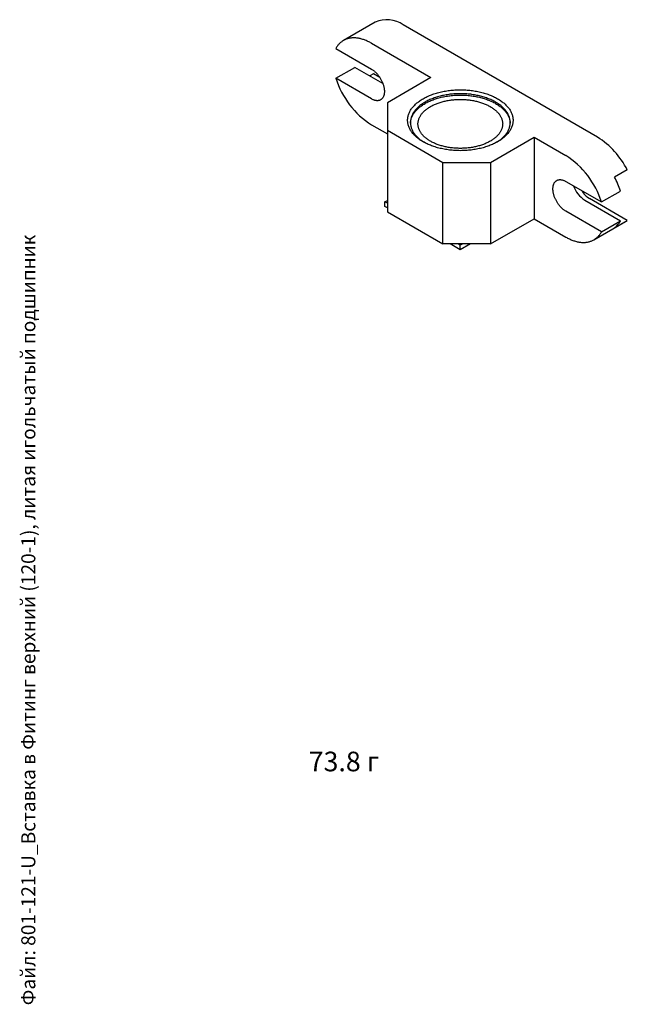
# Model space of a CAD drawing. Units: millimetres. Extents: x 8 to 314, y -7 to 292.
# Drawn here: x 206 to 314, y 5 to 181 of the extents above; entities that cross this region are included whole.
import ezdxf

# ---------------------------------------------------------------- set-up
doc = ezdxf.new("R2010")
doc.units = ezdxf.units.MM
doc.styles.add('SLDTEXTSTYLE0', font='TXT', dxfattribs={"width": 0.7, "bigfont": 'bigfont'})

msp = doc.modelspace()

# ---------------------------------------------------------------- linework, layer by layer
at = {"color": 7, "linetype": 'Continuous', "lineweight": 25}
for p, q in [((269.4053, 180.0838), (263.7484, 176.8181)), ((309.047, 159.5902), (274.4049, 179.5887)), ((268.748, 176.3231), (279.3516, 170.2018)), ((262.381, 175.3852), (268.745, 171.7114)), ((262.381, 170.0777), (265.7751, 172.0371)), ((270.7652, 169.1564), (265.7751, 172.0371)), ((269.0926, 170.8972), (268.4211, 170.5096)), ((270.2145, 170.2496), (269.0926, 170.8972)), ((268.745, 166.4039), (262.381, 170.0777)), ((279.3516, 170.2018), (271.5734, 165.7115)), ((271.5734, 165.7115), (271.5734, 160.8131)), ((268.748, 161.7886), (271.5734, 160.1576)), ((271.5734, 160.8131), (281.4729, 155.0982)), ((271.5734, 160.8131), (271.5734, 146.2786)), ((289.9582, 155.0982), (297.7364, 159.5885)), ((297.7364, 159.5885), (303.3902, 156.3246)), ((297.7364, 159.5885), (297.7364, 145.054)), ((281.4729, 155.0982), (289.9582, 155.0982)), ((281.4729, 140.5638), (281.4729, 155.0982)), ((289.9582, 155.0982), (289.9582, 140.5638)), ((314.3593, 153.7473), (312.0965, 152.441)), ((303.3932, 151.7094), (309.7572, 148.0355)), ((309.7572, 148.0355), (313.1513, 149.9949)), ((271.1491, 148.0747), (271.5734, 148.3197)), ((271.1491, 147.2582), (271.1491, 148.0747)), ((271.5734, 147.8298), (271.1491, 148.0747)), ((306.7873, 148.3612), (313.1513, 144.6874)), ((314.3593, 144.7653), (307.6359, 148.6467)), ((271.5734, 147.0133), (271.1491, 147.2582)), ((271.5734, 146.2786), (281.4729, 140.5638)), ((309.7572, 142.728), (303.3932, 146.4019)), ((289.9582, 140.5638), (297.7364, 145.054)), ((297.7364, 145.054), (303.3902, 141.7902)), ((308.3898, 141.2951), (314.0466, 144.5607)), ((309.7572, 142.728), (313.1513, 144.6874)), ((312.0965, 143.4591), (314.3593, 144.7653)), ((289.9582, 140.5638), (281.4729, 140.5638)), ((284.5842, 139.5023), (282.7455, 140.5638)), ((284.5842, 140.3189), (284.1599, 140.5638)), ((285.0084, 140.5638), (284.5842, 140.3189)), ((286.4229, 140.5638), (284.5842, 139.5023)), ((284.5842, 139.5023), (284.5842, 140.3189))]:
    msp.add_line(p, q, dxfattribs=at)
at = {"color": 7, "linetype": 'Continuous', "lineweight": 25, "flags": 128}
for points in [[(268.748, 176.3231), (268.5895, 176.4125), (268.4311, 176.4978), (268.2729, 176.5789), (268.1149, 176.6558), (267.9572, 176.7284), (267.7999, 176.7967), (267.6431, 176.8606), (267.4868, 176.9202), (267.3312, 176.9754), (267.1763, 177.0261), (267.0221, 177.0724), (266.8689, 177.1143), (266.7166, 177.1516), (266.5653, 177.1844), (266.4151, 177.2126), (266.2661, 177.2363), (266.1183, 177.2555), (265.9718, 177.2701), (265.8268, 177.2801), (265.6832, 177.2855), (265.5411, 177.2863), (265.4007, 177.2826), (265.2619, 177.2742), (265.1249, 177.2613), (264.9897, 177.2438), (264.8564, 177.2218), (264.7251, 177.1952), (264.5957, 177.164), (264.4685, 177.1283), (264.3434, 177.0882), (264.2205, 177.0435), (264.0999, 176.9943), (263.9817, 176.9408), (263.8658, 176.8828), (263.7524, 176.8204), (263.6415, 176.7537), (263.5331, 176.6827), (263.4274, 176.6073), (263.3243, 176.5278), (263.224, 176.444), (263.1265, 176.356), (263.0317, 176.264), (262.9399, 176.1679), (262.851, 176.0677), (262.765, 175.9636), (262.682, 175.8555), (262.6021, 175.7436), (262.5253, 175.6279), (262.4516, 175.5084), (262.381, 175.3852)], [(268.745, 171.7114), (268.8352, 171.6572), (268.9253, 171.5991), (269.0151, 171.537), (269.1045, 171.4712), (269.1933, 171.4016), (269.2815, 171.3283), (269.3688, 171.2516), (269.4551, 171.1715), (269.5404, 171.0882), (269.6244, 171.0017), (269.7071, 170.9122), (269.7883, 170.8198), (269.8679, 170.7248), (269.9457, 170.6271), (270.0217, 170.5271), (270.0958, 170.4248), (270.1677, 170.3203), (270.2375, 170.2139), (270.3049, 170.1058), (270.37, 169.996), (270.4325, 169.8848), (270.4925, 169.7723), (270.5497, 169.6587), (270.6042, 169.5442), (270.6558, 169.4289), (270.7044, 169.313), (270.7501, 169.1968), (270.7926, 169.0803), (270.832, 168.9638), (270.8681, 168.8475), (270.901, 168.7315), (270.9306, 168.6159), (270.9568, 168.5011), (270.9796, 168.3871), (270.9989, 168.2742), (271.0148, 168.1624), (271.0272, 168.0521), (271.036, 167.9433), (271.0413, 167.8362), (271.0431, 167.731), (271.0413, 167.6278), (271.036, 167.5268), (271.0272, 167.4282), (271.0148, 167.3321), (270.9989, 167.2387), (270.9796, 167.1481), (270.9568, 167.0604), (270.9306, 166.9758), (270.901, 166.8944), (270.8681, 166.8164), (270.832, 166.7418), (270.7926, 166.6708), (270.7501, 166.6034), (270.7044, 166.5399), (270.6558, 166.4802), (270.6042, 166.4245), (270.5497, 166.3728), (270.4925, 166.3253), (270.4325, 166.282), (270.37, 166.243), (270.3049, 166.2084), (270.2375, 166.1781), (270.1677, 166.1522), (270.0958, 166.1309), (270.0217, 166.114), (269.9457, 166.1017), (269.8679, 166.094), (269.7883, 166.0908), (269.7071, 166.0922), (269.6244, 166.0982), (269.5404, 166.1087), (269.4551, 166.1238), (269.3688, 166.1434), (269.2815, 166.1675), (269.1933, 166.196), (269.1045, 166.229), (269.0151, 166.2663), (268.9253, 166.3079), (268.8352, 166.3538), (268.745, 166.4039)], [(291.231, 166.4463), (291.4027, 166.3445), (291.5697, 166.2402), (291.732, 166.1334), (291.8893, 166.0242), (292.0417, 165.9126), (292.1889, 165.7988), (292.331, 165.6828), (292.4677, 165.5647), (292.599, 165.4445), (292.7248, 165.3224), (292.8451, 165.1985), (292.9596, 165.0728), (293.0685, 164.9453), (293.1715, 164.8163), (293.2686, 164.6858), (293.3598, 164.5539), (293.445, 164.4206), (293.5241, 164.2861), (293.5971, 164.1504), (293.6639, 164.0137), (293.7245, 163.876), (293.7788, 163.7374), (293.8268, 163.5981), (293.8684, 163.4581), (293.9038, 163.3175), (293.9327, 163.1764), (293.9552, 163.0349), (293.9713, 162.8932), (293.981, 162.7512), (293.9842, 162.6092), (293.981, 162.4671), (293.9713, 162.3252), (293.9552, 162.1834), (293.9327, 162.0419), (293.9038, 161.9009), (293.8684, 161.7603), (293.8268, 161.6203), (293.7788, 161.4809), (293.7245, 161.3424), (293.6639, 161.2047), (293.5971, 161.068), (293.5241, 160.9323), (293.445, 160.7978), (293.3598, 160.6645), (293.2686, 160.5325), (293.1715, 160.402), (293.0685, 160.273), (292.9596, 160.1456), (292.8451, 160.0199), (292.7248, 159.8959), (292.599, 159.7738), (292.4677, 159.6537), (292.331, 159.5356), (292.1889, 159.4196), (292.0417, 159.3057), (291.8893, 159.1942), (291.732, 159.0849), (291.5697, 158.9781), (291.4027, 158.8738), (291.231, 158.7721), (291.0547, 158.6729), (290.874, 158.5765), (290.689, 158.4828), (290.4998, 158.392), (290.3065, 158.304), (290.1094, 158.219), (289.9084, 158.137), (289.7038, 158.0581), (289.4957, 157.9823), (289.2842, 157.9097), (289.0695, 157.8403), (288.8517, 157.7741), (288.631, 157.7113), (288.4075, 157.6518), (288.1814, 157.5957), (287.9528, 157.5431), (287.722, 157.4939), (287.4889, 157.4483), (287.2539, 157.4061), (287.0171, 157.3676), (286.7786, 157.3326), (286.5385, 157.3012), (286.2972, 157.2735), (286.0547, 157.2495), (285.8111, 157.2291), (285.5667, 157.2124), (285.3217, 157.1994), (285.0761, 157.1901), (284.8302, 157.1845), (284.5842, 157.1827), (284.3381, 157.1845), (284.0922, 157.1901), (283.8467, 157.1994), (283.6016, 157.2124), (283.3572, 157.2291), (283.1137, 157.2495), (282.8712, 157.2735), (282.6298, 157.3012), (282.3898, 157.3326), (282.1513, 157.3676), (281.9144, 157.4061), (281.6794, 157.4483), (281.4464, 157.4939), (281.2155, 157.5431), (280.987, 157.5957), (280.7609, 157.6518), (280.5374, 157.7113), (280.3167, 157.7741), (280.0989, 157.8403), (279.8842, 157.9097), (279.6727, 157.9823), (279.4646, 158.0581), (279.26, 158.137), (279.059, 158.219), (278.8618, 158.304), (278.6686, 158.392), (278.4794, 158.4828), (278.2943, 158.5765), (278.1136, 158.6729), (277.9374, 158.7721), (277.7657, 158.8738), (277.5986, 158.9781), (277.4364, 159.0849), (277.279, 159.1942), (277.1267, 159.3057), (276.9794, 159.4196), (276.8374, 159.5356), (276.7007, 159.6537), (276.5694, 159.7738), (276.4435, 159.8959), (276.3233, 160.0199), (276.2087, 160.1456), (276.0999, 160.273), (275.9968, 160.402), (275.8997, 160.5325), (275.8085, 160.6645), (275.7233, 160.7978), (275.6442, 160.9323), (275.5713, 161.068), (275.5045, 161.2047), (275.4439, 161.3424), (275.3896, 161.4809), (275.3416, 161.6203), (275.2999, 161.7603), (275.2646, 161.9009), (275.2357, 162.0419), (275.2132, 162.1834), (275.1971, 162.3252), (275.1874, 162.4671), (275.1842, 162.6092), (275.1874, 162.7512), (275.1971, 162.8932), (275.2132, 163.0349), (275.2357, 163.1764), (275.2646, 163.3175), (275.2999, 163.4581), (275.3416, 163.5981), (275.3896, 163.7374), (275.4439, 163.876), (275.5045, 164.0137), (275.5713, 164.1504), (275.6442, 164.2861), (275.7233, 164.4206), (275.8085, 164.5539), (275.8997, 164.6858), (275.9968, 164.8163), (276.0999, 164.9453), (276.2087, 165.0728), (276.3233, 165.1985), (276.4435, 165.3224), (276.5694, 165.4445), (276.7007, 165.5647), (276.8374, 165.6828), (276.9794, 165.7988), (277.1267, 165.9126), (277.279, 166.0242), (277.4364, 166.1334), (277.5986, 166.2402), (277.7657, 166.3445), (277.9374, 166.4463), (278.1136, 166.5454), (278.2943, 166.6418), (278.4794, 166.7355), (278.6686, 166.8264), (278.8618, 166.9143), (279.059, 166.9993), (279.26, 167.0813), (279.4646, 167.1602), (279.6727, 167.236), (279.8842, 167.3087), (280.0989, 167.3781), (280.3167, 167.4442), (280.5374, 167.5071), (280.7609, 167.5665), (280.987, 167.6226), (281.2155, 167.6752), (281.4464, 167.7244), (281.6794, 167.7701), (281.9144, 167.8122), (282.1513, 167.8508), (282.3898, 167.8857), (282.6298, 167.9171), (282.8712, 167.9448), (283.1137, 167.9689), (283.3572, 167.9893), (283.6016, 168.0059), (283.8467, 168.0189), (284.0922, 168.0282), (284.3381, 168.0338), (284.5842, 168.0357), (284.8302, 168.0338), (285.0761, 168.0282), (285.3217, 168.0189), (285.5667, 168.0059), (285.8111, 167.9893), (286.0547, 167.9689), (286.2972, 167.9448), (286.5385, 167.9171), (286.7786, 167.8857), (287.0171, 167.8508), (287.2539, 167.8122), (287.4889, 167.7701), (287.722, 167.7244), (287.9528, 167.6752), (288.1814, 167.6226), (288.4075, 167.5665), (288.631, 167.5071), (288.8517, 167.4442), (289.0695, 167.3781), (289.2842, 167.3087), (289.4957, 167.236), (289.7038, 167.1602), (289.9084, 167.0813), (290.1094, 166.9993), (290.3065, 166.9143), (290.4998, 166.8264), (290.689, 166.7355), (290.874, 166.6418), (291.0547, 166.5454), (291.231, 166.4463)], [(290.8774, 165.8339), (290.7105, 165.9278), (290.5394, 166.0191), (290.3643, 166.1078), (290.1851, 166.1938), (290.0022, 166.277), (289.8155, 166.3575), (289.6252, 166.4351), (289.4315, 166.5099), (289.2344, 166.5816), (289.0342, 166.6504), (288.8309, 166.7161), (288.6247, 166.7788), (288.4157, 166.8383), (288.2041, 166.8946), (287.9901, 166.9477), (287.7737, 166.9975), (287.5551, 167.0441), (287.3344, 167.0873), (287.1119, 167.1272), (286.8877, 167.1637), (286.6618, 167.1968), (286.4346, 167.2265), (286.2061, 167.2527), (285.9764, 167.2755), (285.7459, 167.2948), (285.5145, 167.3106), (285.2825, 167.3229), (285.05, 167.3317), (284.8172, 167.337), (284.5842, 167.3388), (284.3512, 167.337), (284.1184, 167.3317), (283.8859, 167.3229), (283.6539, 167.3106), (283.4225, 167.2948), (283.1919, 167.2755), (282.9623, 167.2527), (282.7338, 167.2265), (282.5065, 167.1968), (282.2807, 167.1637), (282.0564, 167.1272), (281.8339, 167.0873), (281.6133, 167.0441), (281.3947, 166.9975), (281.1783, 166.9477), (280.9642, 166.8946), (280.7526, 166.8383), (280.5437, 166.7788), (280.3375, 166.7161), (280.1342, 166.6504), (279.9339, 166.5816), (279.7369, 166.5099), (279.5432, 166.4351), (279.3529, 166.3575), (279.1662, 166.277), (278.9832, 166.1938), (278.8041, 166.1078), (278.6289, 166.0191), (278.4578, 165.9278), (278.2909, 165.8339), (278.1283, 165.7376), (277.9702, 165.6388), (277.8166, 165.5377), (277.6676, 165.4343), (277.5233, 165.3286), (277.3839, 165.2209), (277.2495, 165.111), (277.12, 164.9992), (276.9957, 164.8854), (276.8765, 164.7698), (276.7627, 164.6525), (276.6542, 164.5334), (276.5512, 164.4128), (276.4536, 164.2907), (276.3616, 164.1671), (276.2753, 164.0421), (276.1947, 163.916), (276.1198, 163.7886), (276.0507, 163.6601), (275.9874, 163.5307), (275.9301, 163.4003), (275.8787, 163.2691), (275.8332, 163.1372), (275.7937, 163.0046), (275.7603, 162.8715), (275.7329, 162.738), (275.7116, 162.604), (275.6964, 162.4698), (275.6872, 162.3354), (275.6842, 162.2009), (275.6872, 162.0664), (275.6964, 161.932), (275.7116, 161.7978), (275.7329, 161.6638), (275.7603, 161.5303), (275.7937, 161.3972), (275.8332, 161.2646), (275.8787, 161.1327), (275.9301, 161.0015), (275.9874, 160.8711), (276.0507, 160.7417), (276.1198, 160.6132), (276.1947, 160.4858), (276.2753, 160.3597), (276.3616, 160.2347), (276.4536, 160.1111), (276.5512, 159.989), (276.6542, 159.8684), (276.7627, 159.7493), (276.8765, 159.632), (276.9957, 159.5164), (277.12, 159.4026), (277.2495, 159.2908), (277.3839, 159.1809), (277.5233, 159.0732), (277.6676, 158.9675), (277.8166, 158.8641), (277.9702, 158.763), (278.1179, 158.6706)], [(275.6867, 162.0784), (275.6872, 162.0904), (275.6964, 162.2248), (275.7116, 162.359), (275.7329, 162.493), (275.7603, 162.6266), (275.7937, 162.7597), (275.8332, 162.8922), (275.8787, 163.0242), (275.9301, 163.1553), (275.9874, 163.2857), (276.0507, 163.4152), (276.1198, 163.5436), (276.1947, 163.671), (276.2753, 163.7972), (276.3616, 163.9221), (276.4536, 164.0457), (276.5512, 164.1678), (276.6542, 164.2885), (276.7627, 164.4075), (276.8765, 164.5249), (276.9957, 164.6405), (277.12, 164.7542), (277.2495, 164.8661), (277.3839, 164.9759), (277.5233, 165.0837), (277.6676, 165.1893), (277.8166, 165.2927), (277.9702, 165.3938), (278.1283, 165.4926), (278.2909, 165.589), (278.4578, 165.6828), (278.6289, 165.7741), (278.8041, 165.8628), (278.9832, 165.9488), (279.1662, 166.0321), (279.3529, 166.1126), (279.5432, 166.1902), (279.7369, 166.2649), (279.9339, 166.3367), (280.1342, 166.4055), (280.3375, 166.4712), (280.5437, 166.5338), (280.7526, 166.5933), (280.9642, 166.6496), (281.1783, 166.7027), (281.3947, 166.7525), (281.6133, 166.7991), (281.8339, 166.8423), (282.0564, 166.8822), (282.2807, 166.9187), (282.5065, 166.9518), (282.7338, 166.9815), (282.9623, 167.0078), (283.1919, 167.0305), (283.4225, 167.0498), (283.6539, 167.0657), (283.8859, 167.078), (284.1184, 167.0868), (284.3512, 167.092), (284.5842, 167.0938), (284.8172, 167.092), (285.05, 167.0868), (285.2825, 167.078), (285.5145, 167.0657), (285.7459, 167.0498), (285.9764, 167.0305), (286.2061, 167.0078), (286.4346, 166.9815), (286.6618, 166.9518), (286.8877, 166.9187), (287.1119, 166.8822), (287.3344, 166.8423), (287.5551, 166.7991), (287.7737, 166.7525), (287.9901, 166.7027), (288.2041, 166.6496), (288.4157, 166.5933), (288.6247, 166.5338), (288.8309, 166.4712), (289.0342, 166.4055), (289.2344, 166.3367), (289.4315, 166.2649), (289.6252, 166.1902), (289.8155, 166.1126), (290.0022, 166.0321), (290.1851, 165.9488), (290.3643, 165.8628), (290.5394, 165.7741), (290.7105, 165.6828), (290.8774, 165.589), (291.04, 165.4926), (291.1982, 165.3938), (291.3518, 165.2927), (291.5008, 165.1893), (291.645, 165.0837), (291.7844, 164.9759), (291.9189, 164.8661), (292.0483, 164.7542), (292.1727, 164.6405), (292.2918, 164.5249), (292.4056, 164.4075), (292.5141, 164.2885), (292.6172, 164.1678), (292.7147, 164.0457), (292.8067, 163.9221), (292.893, 163.7972), (292.9737, 163.671), (293.0486, 163.5436), (293.1177, 163.4152), (293.1809, 163.2857), (293.2383, 163.1553), (293.2897, 163.0242), (293.3351, 162.8922), (293.3746, 162.7597), (293.408, 162.6266), (293.4354, 162.493), (293.4567, 162.359), (293.472, 162.2248), (293.4811, 162.0904), (293.4816, 162.0784)], [(289.9228, 158.874), (289.7813, 158.7944), (289.6361, 158.7169), (289.4875, 158.6417), (289.3355, 158.5687), (289.1803, 158.4981), (289.022, 158.4298), (288.8605, 158.364), (288.6962, 158.3006), (288.529, 158.2397), (288.3592, 158.1813), (288.1867, 158.1256), (288.0118, 158.0725), (287.8345, 158.022), (287.655, 157.9742), (287.4734, 157.9292), (287.2899, 157.8869), (287.1044, 157.8474), (286.9173, 157.8107), (286.7285, 157.7769), (286.5383, 157.7459), (286.3467, 157.7178), (286.1539, 157.6927), (285.9601, 157.6704), (285.7653, 157.6511), (285.5696, 157.6347), (285.3734, 157.6213), (285.1765, 157.6109), (284.9793, 157.6034), (284.7818, 157.5989), (284.5842, 157.5974), (284.3865, 157.5989), (284.189, 157.6034), (283.9918, 157.6109), (283.795, 157.6213), (283.5987, 157.6347), (283.4031, 157.6511), (283.2083, 157.6704), (283.0144, 157.6927), (282.8217, 157.7178), (282.6301, 157.7459), (282.4399, 157.7769), (282.2511, 157.8107), (282.0639, 157.8474), (281.8785, 157.8869), (281.6949, 157.9292), (281.5133, 157.9742), (281.3338, 158.022), (281.1565, 158.0725), (280.9816, 158.1256), (280.8092, 158.1813), (280.6393, 158.2397), (280.4722, 158.3006), (280.3078, 158.364), (280.1464, 158.4298), (279.988, 158.4981), (279.8328, 158.5687), (279.6808, 158.6417), (279.5322, 158.7169), (279.3871, 158.7944), (279.2455, 158.874), (279.1076, 158.9557), (278.9734, 159.0395), (278.8431, 159.1253), (278.7167, 159.213), (278.5944, 159.3026), (278.4761, 159.3941), (278.362, 159.4872), (278.2522, 159.5821), (278.1467, 159.6786), (278.0457, 159.7767), (277.9491, 159.8762), (277.8571, 159.9772), (277.7697, 160.0795), (277.6869, 160.1832), (277.6089, 160.288), (277.5356, 160.394), (277.4672, 160.501), (277.4037, 160.6091), (277.3451, 160.7181), (277.2914, 160.8279), (277.2428, 160.9385), (277.1992, 161.0497), (277.1606, 161.1617), (277.1271, 161.2741), (277.0988, 161.387), (277.0755, 161.5003), (277.0575, 161.614), (277.0445, 161.7278), (277.0368, 161.8418), (277.0342, 161.9559), (277.0368, 162.07), (277.0445, 162.184), (277.0575, 162.2979), (277.0755, 162.4115), (277.0988, 162.5248), (277.1271, 162.6378), (277.1606, 162.7502), (277.1992, 162.8621), (277.2428, 162.9734), (277.2914, 163.084), (277.3451, 163.1938), (277.4037, 163.3028), (277.4672, 163.4108), (277.5356, 163.5179), (277.6089, 163.6239), (277.6869, 163.7287), (277.7697, 163.8323), (277.8571, 163.9347), (277.9491, 164.0356), (278.0457, 164.1352), (278.1467, 164.2333), (278.2522, 164.3298), (278.362, 164.4246), (278.4761, 164.5178), (278.5944, 164.6092), (278.7167, 164.6988), (278.8431, 164.7866), (278.9734, 164.8724), (279.1076, 164.9561), (279.2455, 165.0379), (279.3871, 165.1175), (279.5322, 165.195), (279.6808, 165.2702), (279.8328, 165.3431), (279.988, 165.4138), (280.1464, 165.4821), (280.3078, 165.5479), (280.4722, 165.6113), (280.6393, 165.6722), (280.8092, 165.7305), (280.9816, 165.7863), (281.1565, 165.8394), (281.3338, 165.8899), (281.5133, 165.9376), (281.6949, 165.9827), (281.8785, 166.025), (282.0639, 166.0645), (282.2511, 166.1011), (282.4399, 166.135), (282.6301, 166.1659), (282.8217, 166.194), (283.0144, 166.2192), (283.2083, 166.2415), (283.4031, 166.2608), (283.5987, 166.2772), (283.795, 166.2906), (283.9918, 166.301), (284.189, 166.3085), (284.3865, 166.313), (284.5842, 166.3145), (284.7818, 166.313), (284.9793, 166.3085), (285.1765, 166.301), (285.3734, 166.2906), (285.5696, 166.2772), (285.7653, 166.2608), (285.9601, 166.2415), (286.1539, 166.2192), (286.3467, 166.194), (286.5383, 166.1659), (286.7285, 166.135), (286.9173, 166.1011), (287.1044, 166.0645), (287.2899, 166.025), (287.4734, 165.9827), (287.655, 165.9376), (287.8345, 165.8899), (288.0118, 165.8394), (288.1867, 165.7863), (288.3592, 165.7305), (288.529, 165.6722), (288.6962, 165.6113), (288.8605, 165.5479), (289.022, 165.4821), (289.1803, 165.4138), (289.3355, 165.3431), (289.4875, 165.2702), (289.6361, 165.195), (289.7813, 165.1175), (289.9228, 165.0379), (290.0608, 164.9561), (290.1949, 164.8724), (290.3252, 164.7866), (290.4516, 164.6988), (290.574, 164.6092), (290.6923, 164.5178), (290.8063, 164.4246), (290.9161, 164.3298), (291.0216, 164.2333), (291.1227, 164.1352), (291.2192, 164.0356), (291.3113, 163.9347), (291.3987, 163.8323), (291.4814, 163.7287), (291.5595, 163.6239), (291.6327, 163.5179), (291.7011, 163.4108), (291.7647, 163.3028), (291.8233, 163.1938), (291.8769, 163.084), (291.9256, 162.9734), (291.9692, 162.8621), (292.0078, 162.7502), (292.0412, 162.6378), (292.0696, 162.5248), (292.0928, 162.4115), (292.1109, 162.2979), (292.1238, 162.184), (292.1316, 162.07), (292.1342, 161.9559), (292.1316, 161.8418), (292.1238, 161.7278), (292.1109, 161.614), (292.0928, 161.5003), (292.0696, 161.387), (292.0412, 161.2741), (292.0078, 161.1617), (291.9692, 161.0497), (291.9256, 160.9385), (291.8769, 160.8279), (291.8233, 160.7181), (291.7647, 160.6091), (291.7011, 160.501), (291.6327, 160.394), (291.5595, 160.288), (291.4814, 160.1832), (291.3987, 160.0795), (291.3113, 159.9772), (291.2192, 159.8762), (291.1227, 159.7767), (291.0216, 159.6786), (290.9161, 159.5821), (290.8063, 159.4872), (290.6923, 159.3941), (290.574, 159.3026), (290.4516, 159.213), (290.3252, 159.1253), (290.1949, 159.0395), (290.0608, 158.9557), (289.9228, 158.874)], [(291.0504, 158.6706), (291.1982, 158.763), (291.3518, 158.8641), (291.5008, 158.9675), (291.645, 159.0732), (291.7844, 159.1809), (291.9189, 159.2908), (292.0483, 159.4026), (292.1727, 159.5164), (292.2918, 159.632), (292.4056, 159.7493), (292.5141, 159.8684), (292.6172, 159.989), (292.7147, 160.1111), (292.8067, 160.2347), (292.893, 160.3597), (292.9737, 160.4858), (293.0486, 160.6132), (293.1177, 160.7417), (293.1809, 160.8711), (293.2383, 161.0015), (293.2897, 161.1327), (293.3351, 161.2646), (293.3746, 161.3972), (293.408, 161.5303), (293.4354, 161.6638), (293.4567, 161.7978), (293.472, 161.932), (293.4811, 162.0664), (293.4842, 162.2009), (293.4811, 162.3354), (293.472, 162.4698), (293.4567, 162.604), (293.4354, 162.738), (293.408, 162.8715), (293.3746, 163.0046), (293.3351, 163.1372), (293.2897, 163.2691), (293.2383, 163.4003), (293.1809, 163.5307), (293.1177, 163.6601), (293.0486, 163.7886), (292.9737, 163.916), (292.893, 164.0421), (292.8067, 164.1671), (292.7147, 164.2907), (292.6172, 164.4128), (292.5141, 164.5334), (292.4056, 164.6525), (292.2918, 164.7698), (292.1727, 164.8854), (292.0483, 164.9992), (291.9189, 165.111), (291.7844, 165.2209), (291.645, 165.3286), (291.5008, 165.4343), (291.3518, 165.5377), (291.1982, 165.6388), (291.04, 165.7376), (290.8774, 165.8339)], [(303.3932, 146.4019), (303.303, 146.456), (303.2129, 146.5141), (303.1231, 146.5762), (303.0337, 146.6421), (302.9449, 146.7117), (302.8567, 146.7849), (302.7694, 146.8616), (302.6831, 146.9417), (302.5978, 147.0251), (302.5138, 147.1116), (302.4311, 147.201), (302.3499, 147.2934), (302.2703, 147.3885), (302.1925, 147.4861), (302.1165, 147.5862), (302.0424, 147.6885), (301.9705, 147.7929), (301.9007, 147.8993), (301.8333, 148.0074), (301.7682, 148.1172), (301.7057, 148.2284), (301.6457, 148.3409), (301.5885, 148.4545), (301.534, 148.5691), (301.4824, 148.6843), (301.4338, 148.8002), (301.3881, 148.9164), (301.3456, 149.0329), (301.3062, 149.1494), (301.2701, 149.2657), (301.2372, 149.3818), (301.2076, 149.4973), (301.1814, 149.6121), (301.1586, 149.7261), (301.1393, 149.8391), (301.1234, 149.9508), (301.111, 150.0612), (301.1022, 150.17), (301.0969, 150.2771), (301.0951, 150.3823), (301.0969, 150.4854), (301.1022, 150.5864), (301.111, 150.685), (301.1234, 150.7811), (301.1393, 150.8745), (301.1586, 150.9651), (301.1814, 151.0528), (301.2076, 151.1374), (301.2372, 151.2188), (301.2701, 151.2968), (301.3062, 151.3714), (301.3456, 151.4425), (301.3881, 151.5098), (301.4338, 151.5734), (301.4824, 151.633), (301.534, 151.6887), (301.5885, 151.7404), (301.6457, 151.7879), (301.7057, 151.8312), (301.7682, 151.8702), (301.8333, 151.9049), (301.9007, 151.9351), (301.9705, 151.961), (302.0424, 151.9823), (302.1165, 151.9992), (302.1925, 152.0115), (302.2703, 152.0192), (302.3499, 152.0224), (302.4311, 152.021), (302.5138, 152.0151), (302.5978, 152.0045), (302.6831, 151.9894), (302.7694, 151.9698), (302.8567, 151.9458), (302.9449, 151.9172), (303.0337, 151.8842), (303.1231, 151.8469), (303.2129, 151.8053), (303.303, 151.7594), (303.3932, 151.7094)], [(303.3902, 141.7902), (303.5487, 141.7007), (303.7071, 141.6154), (303.8653, 141.5343), (304.0233, 141.4574), (304.181, 141.3848), (304.3383, 141.3166), (304.4951, 141.2526), (304.6514, 141.193), (304.807, 141.1378), (304.9619, 141.0871), (305.1161, 141.0408), (305.2693, 140.999), (305.4216, 140.9617), (305.5729, 140.9289), (305.7231, 140.9006), (305.8721, 140.8769), (306.0199, 140.8577), (306.1664, 140.8431), (306.3114, 140.8331), (306.455, 140.8277), (306.5971, 140.8269), (306.7375, 140.8306), (306.8763, 140.839), (307.0133, 140.8519), (307.1485, 140.8694), (307.2818, 140.8915), (307.4131, 140.9181), (307.5425, 140.9492), (307.6697, 140.9849), (307.7948, 141.0251), (307.9177, 141.0697), (308.0383, 141.1189), (308.1565, 141.1725), (308.2724, 141.2304), (308.3858, 141.2928), (308.4967, 141.3595), (308.6051, 141.4306), (308.7108, 141.5059), (308.8139, 141.5855), (308.9142, 141.6692), (309.0117, 141.7572), (309.1065, 141.8492), (309.1983, 141.9454), (309.2872, 142.0455), (309.3732, 142.1497), (309.4562, 142.2577), (309.5361, 142.3696), (309.6129, 142.4854), (309.6866, 142.6048), (309.7572, 142.728)]]:
    msp.add_lwpolyline(points, dxfattribs=at)
at = {"color": 7, "linetype": 'Continuous', "lineweight": 25}
for centre, radius, start, end in [((271.4747, 175.4905), 5.038, 54.43613, 114.253412), ((277.1302, 174.8171), 15.492, 197.813763, 237.243588), ((301.2152, 147.1334), 14.7143, 26.71092, 57.841725), ((295.008, 143.2962), 15.492, 17.813763, 57.243588), ((297.4458, 144.6732), 16.5826, 18.71855, 27.932486), ((309.4991, 152.5816), 5.0165, 199.388911, 237.277027), ((309.8736, 152.2574), 4.2479, 210.981435, 238.211879), ((309.8337, 146.4692), 3.7658, 306.933878, 331.760935), ((312.3737, 147.4581), 3.3456, 300.002098, 306.404587)]:
    msp.add_arc(centre, radius, start, end, dxfattribs=at)

# ---------------------------------------------------------------- texts
at = {"color": 7, "linetype": 'Continuous', "lineweight": 0, "insert": (206.307, 4.8599), "char_height": 2.5, "attachment_point": 1, "rotation": 90, "style": 'SLDTEXTSTYLE0'}
msp.add_mtext('Файл: 801-121-U_Вставка в Фитинг верхний (120-1), литая игольчатый подшипник', dxfattribs=at)
at = {"color": 7, "linetype": 'Continuous', "lineweight": 0, "insert": (263.8152, 50.0624), "char_height": 3.5, "attachment_point": 2, "style": 'SLDTEXTSTYLE0'}
msp.add_mtext('73.8 г', dxfattribs=at)

doc.saveas('drawing.dxf')
